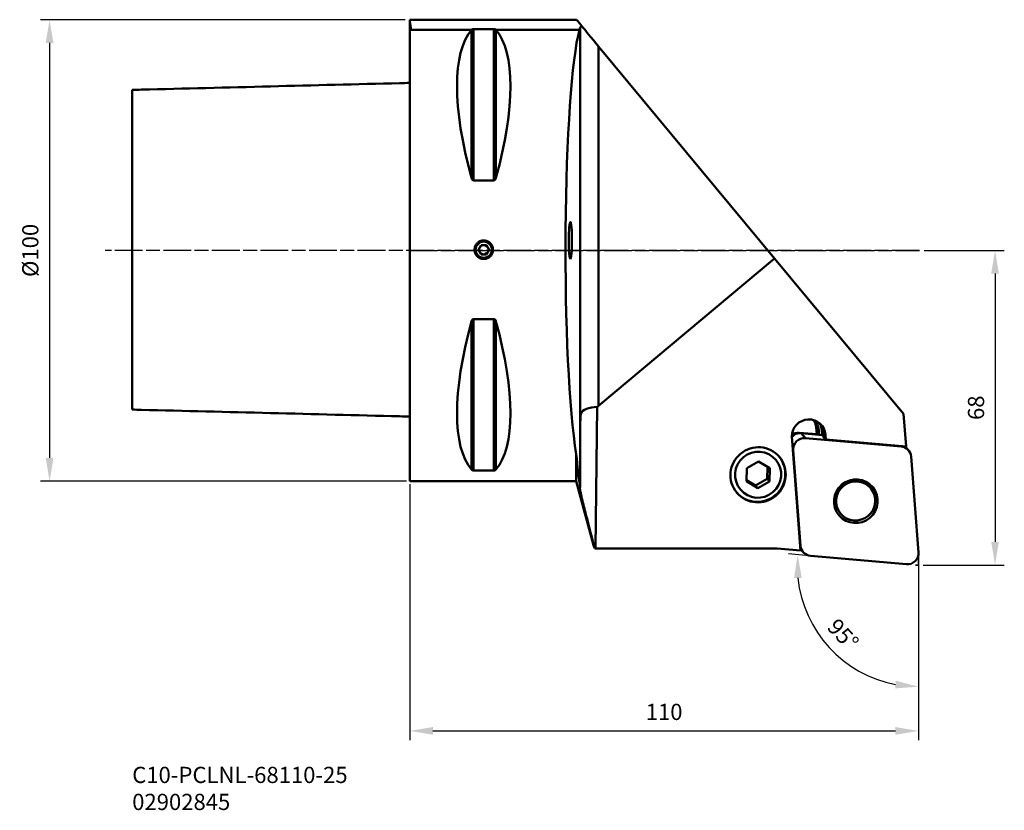
# Model space of a CAD drawing. Extents: x 107 to 320, y -104 to 67.
import ezdxf

# ---------------------------------------------------------------- set-up
doc = ezdxf.new("R2010")
doc.units = 0
doc.header["$PDMODE"] = 1
doc.linetypes.add('DASH', pattern=[3.75, 3, -0.75])
doc.linetypes.add('LONGDASH_DASH', pattern=[10.5, 6, -0.75, 3, -0.75])
for name, color, linetype, lineweight in [('1', 4, 'Continuous', 50), ('2', 7, 'Continuous', 25), ('3', 1, 'DASH', 35), ('4', 2, 'LONGDASH_DASH', 25), ('SK1', 4, 'Continuous', 50), ('SK2', 7, 'Continuous', 25), ('SK4', 2, 'LONGDASH_DASH', 25), ('SK6', 5, 'Continuous', 35)]:
    doc.layers.add(name, color=color, linetype=linetype, lineweight=lineweight)
doc.styles.add('STANDARD 3.5 mm', font='monos.ttf', dxfattribs={"height": 3.5})
doc.dimstyles.get("Standard").update_dxf_attribs({"dimtxt": 3.5, "dimasz": 5, "dimexe": 2, "dimexo": 1, "dimgap": 2.3, "dimtad": 1, "dimzin": 9, "dimdsep": 46, "dimtxsty": 'STANDARD 3.5 mm', "dimcen": 0.09, "dimadec": 0, "dimazin": 2, "dimtm": 1e-09, "dimtfac": 1, "dimtmove": 0, "dimatfit": 3, "dimfxl": 1, "dimtolj": 1, "dimarcsym": 0})

# ---------------------------------------------------------------- blocks, each defined once
blk = doc.blocks.new('*D10')
at = {"layer": 'DEFPOINTS', "color": 0}
for p in [(191.76, 67.04), (113.9, -32.67), (192.06, -32.67)]:
    blk.add_point(p, dxfattribs=at)
at = {"layer": 'SK2', "color": 0, "lineweight": -2}
for p, q in [((190.76, 67.04), (111.9, 67.04)), ((113.9, 62.04), (113.9, -27.67)), ((191.06, -32.67), (111.9, -32.67))]:
    blk.add_line(p, q, dxfattribs=at)
at = {"layer": 'SK2', "color": 0}
for points in [[(113.06, 62.04), (114.73, 62.04), (113.9, 67.04)], [(113.06, -27.67), (114.73, -27.67), (113.9, -32.67)]]:
    blk.add_solid(points, dxfattribs=at)
at = {"layer": 'SK2', "color": 0, "insert": (109.73, 17.18), "char_height": 3.5, "attachment_point": 5, "rotation": 90, "style": 'STANDARD 3.5 mm'}
blk.add_mtext('\\A1;%%c100', dxfattribs=at)
blk = doc.blocks.new('*D7')
at = {"layer": '2', "color": 0, "lineweight": -2}
for p, q in [((191.76, -33.37), (191.76, -88.67)), ((301.76, -50.2), (301.76, -88.67)), ((196.76, -86.67), (296.76, -86.67))]:
    blk.add_line(p, q, dxfattribs=at)
at = {"layer": '2', "color": 0}
for points in [[(196.76, -85.83), (196.76, -87.5), (191.76, -86.67)], [(296.76, -85.83), (296.76, -87.5), (301.76, -86.67)]]:
    blk.add_solid(points, dxfattribs=at)
at = {"layer": 'DEFPOINTS', "color": 0}
for p in [(191.76, -32.37), (301.76, -49.2), (301.76, -86.67)]:
    blk.add_point(p, dxfattribs=at)
at = {"layer": '2', "color": 0, "insert": (246.76, -82.56), "char_height": 3.5, "attachment_point": 5, "style": 'STANDARD 3.5 mm'}
blk.add_mtext('\\A1;110', dxfattribs=at)
blk = doc.blocks.new('*D9')
at = {"layer": '2', "color": 0, "lineweight": -2}
for p, q in [((277.42, -48.76), (273.64, -48.43)), ((301.76, -51.89), (301.76, -79.12))]:
    blk.add_line(p, q, dxfattribs=at)
blk.add_arc((301.76, -50.89), 26.23, 185.9391, 259.0609, dxfattribs=at)
at = {"layer": '2', "color": 0}
for points in [[(274.84, -53.61), (276.51, -53.6), (275.63, -48.61)], [(296.86, -75.82), (296.7, -77.47), (301.76, -77.12)]]:
    blk.add_solid(points, dxfattribs=at)
at = {"layer": 'DEFPOINTS', "color": 0}
for p in [(278.41, -48.85), (301.76, -48.26), (299.14, -50.66), (301.76, -50.82), (278.32, -62.66)]:
    blk.add_point(p, dxfattribs=at)
at = {"layer": '2', "color": 0, "insert": (285.45, -65.83), "char_height": 3.5, "attachment_point": 5, "rotation": 312.5, "style": 'STANDARD 3.5 mm'}
blk.add_mtext('\\A1;95°', dxfattribs=at)
blk = doc.blocks.new('*D8')
at = {"layer": '2', "color": 0, "lineweight": -2}
for p, q in [((303, 17.18), (320.3, 17.18)), ((318.3, 12.18), (318.3, -45.82)), ((302.77, -50.82), (320.3, -50.82))]:
    blk.add_line(p, q, dxfattribs=at)
at = {"layer": '2', "color": 0}
for points in [[(317.47, 12.18), (319.14, 12.18), (318.3, 17.18)], [(317.47, -45.82), (319.14, -45.82), (318.3, -50.82)]]:
    blk.add_solid(points, dxfattribs=at)
at = {"layer": 'DEFPOINTS', "color": 0}
for p in [(302, 17.18), (301.77, -50.82), (318.3, -50.82)]:
    blk.add_point(p, dxfattribs=at)
at = {"layer": '2', "color": 0, "insert": (314.19, -16.82), "char_height": 3.5, "attachment_point": 5, "rotation": 90, "style": 'STANDARD 3.5 mm'}
blk.add_mtext('\\A1;68', dxfattribs=at)

msp = doc.modelspace()

# ---------------------------------------------------------------- linework, layer by layer
at = {"layer": '1'}
for p, q in [((191.761, 67.041), (191.761, -32.673)), ((191.761, 67.041), (227.796, 67.041)), ((192.061, 64.86), (205.117, 64.86)), ((205.117, 64.86), (205.117, 32.841)), ((205.55, 64.992), (209.972, 64.992)), ((205.55, 64.992), (205.55, 32.321)), ((209.972, 64.992), (209.972, 32.321)), ((210.405, 64.86), (210.405, 32.841)), ((210.405, 64.86), (228.453, 64.86)), ((228.616, -34.08), (228.616, 65.344)), ((232.601, 61.266), (232.601, -16.442)), ((270.621, 15.461), (232.601, 61.266)), ((205.55, 32.321), (209.972, 32.321)), ((207.184, 18.327), (206.606, 17.327)), ((206.606, 17.327), (207.184, 16.327)), ((208.339, 18.327), (207.184, 18.327)), ((208.916, 17.327), (208.339, 18.327)), ((208.339, 16.327), (208.916, 17.327)), ((207.184, 16.327), (208.339, 16.327)), ((270.621, 15.461), (232.601, -16.442)), ((298.514, -18.15), (270.621, 15.461)), ((205.55, 2.334), (205.55, -30.372)), ((209.972, 2.334), (205.55, 2.334)), ((209.972, 2.334), (209.972, -30.372)), ((205.117, 1.814), (205.117, -30.205)), ((210.405, 1.814), (210.405, -30.205)), ((232.286, -16.597), (231.956, -47.268)), ((299.053, -25.175), (298.514, -18.15)), ((279.745, -22.551), (279.626, -21.005)), ((279.626, -21.005), (280.182, -21.667)), ((276.232, -47.709), (274.335, -23.013)), ((274.335, -23.013), (274.348, -23.014)), ((275.97, -22.221), (279.745, -22.551)), ((281.022, -22.726), (276.392, -22.321)), ((276.392, -22.321), (277.292, -23.393)), ((298.016, -25.206), (277.292, -23.393)), ((279.803, -22.62), (279.745, -22.551)), ((280.258, -22.659), (280.182, -21.667)), ((280.895, -22.518), (280.825, -21.611)), ((280.825, -21.611), (281.481, -22.58)), ((281.56, -23.61), (280.895, -22.518)), ((281.56, -23.61), (281.481, -22.58)), ((281.645, -22.686), (281.481, -22.58)), ((281.719, -23.659), (281.645, -22.686)), ((281.719, -23.659), (281.56, -23.61)), ((281.719, -23.659), (299.053, -25.175)), ((297.905, -25.075), (298.016, -25.206)), ((298.883, -25.16), (299.62, -26.039)), ((274.551, -25.829), (274.676, -25.977)), ((274.676, -25.977), (276.266, -46.682)), ((301.754, -48.08), (300.164, -27.374)), ((264.616, -29.855), (267.133, -28.444)), ((267.133, -28.444), (269.592, -29.902)), ((269.062, -32.207), (269.114, -29.619)), ((205.55, -30.372), (209.972, -30.372)), ((264.558, -32.723), (264.616, -29.855)), ((269.592, -29.902), (269.534, -32.77)), ((227.761, -32.673), (191.761, -32.673)), ((231.473, -46.525), (227.757, -32.658)), ((267.017, -34.181), (264.558, -32.723)), ((264.563, -32.444), (266.545, -33.618)), ((266.545, -33.618), (269.062, -32.207)), ((267.017, -34.181), (266.545, -33.618)), ((269.534, -32.77), (267.017, -34.181)), ((269.534, -32.77), (269.062, -32.207)), ((276.141, -46.534), (276.266, -46.682)), ((231.956, -47.268), (271.197, -47.268)), ((271.197, -47.268), (276.232, -47.709)), ((276.809, -48.017), (276.199, -47.291)), ((278.414, -48.85), (299.138, -50.664))]:
    msp.add_line(p, q, dxfattribs=at)
for radius in [1.75, 1]:
    msp.add_circle((207.761, 17.327), radius, dxfattribs=at)
at = {"layer": '1', "extrusion": (0, 0, -1)}
for centre, major_axis, ratio, start_param, end_param in [((277.649, 6.981), (-49.853, 60.059), 0.000609, 0.0004905, 0.2162328), ((230.855, 17.327), (-23.419, 49.354), 0.341999, 5.1887381, 6.1285868), ((184.667, 17.327), (-23.419, -49.354), 0.341999, 3.2961912, 4.2360399), ((229.81, 17.327), (0, -50), 0.087489, 0.487472, 2.8261189), ((229.856, 6.981), (0, -60.059), 0.087489, 2.8712874, 2.903321), ((232.601, 61.271), (-4, 4.819), 0.000506, 4.7117797, 5.8524698), ((230.855, 17.327), (-23.419, -49.354), 0.341999, 0.1545985, 1.0944472), ((184.667, 17.327), (-23.419, 49.354), 0.341999, 2.0471454, 2.9869941), ((232.601, 18.687), (-0.385, -35.289), 0.112821, 6.1866986, 6.2653418), ((278.002, -23.004), (2.811, 2.359), 0.989133, 3.8423923, 6.8995138), ((277.105, -21.935), (2.375, 1.993), 0.989133, 6.0678262, 6.8995138), ((276.549, -21.273), (2.375, 1.993), 0.989133, 0.1414081, 0.6163284), ((277.907, -22.891), (2.758, 2.314), 0.989133, 5.8114914, 6.8995138), ((277.105, -21.935), (2.871, 2.409), 0.989133, 0.2873449, 0.6163284), ((276.158, -24.697), (1.839, 1.543), 0.989133, 4.5445737, 5.5032504), ((275.775, -24.2), (-1.532, -1.286), 0.989133, 1.4696853, 2.3616577), ((277.058, -25.769), (1.839, 1.543), 0.989133, 3.7579211, 5.5032504), ((297.782, -27.582), (1.839, 1.543), 0.989133, 5.5032504, 6.8995138), ((231.653, 17.327), (0, -60.989), 0.092562, 0.5681537, 0.7607467), ((266.981, -31.2), (4.596, 3.857), 0.989133, 0.0124054, 3.1291598), ((229.198, 17.327), (0, 51.722), 0.102266, 3.2517993, 3.2737884), ((278.648, -46.475), (1.839, 1.543), 0.989133, 2.3616577, 3.7579211), ((232.334, -47.719), (-4, 0.043), 0.112117, 1.426075, 1.4749354), ((299.372, -48.288), (1.839, 1.543), 0.989133, 0.6163284, 2.3616577)]:
    msp.add_ellipse(centre, major_axis=major_axis, ratio=ratio, start_param=start_param, end_param=end_param, dxfattribs=at)
for centre, major_axis, ratio in [((226.486, 19.327), (0, -4), 0.087489), ((267.075, -31.313), (-4.596, -3.857), 0.989133), ((267.075, -31.313), (3.83, 3.214), 0.989133), ((288.215, -37.028), (3.639, 3.053), 0.989133), ((288.168, -36.972), (-3.256, -2.732), 0.989133)]:
    msp.add_ellipse(centre, major_axis=major_axis, ratio=ratio, dxfattribs=at)
at = {"layer": '1'}
for points in [[(191.761, 66.964), (191.761, 66.74), (191.862, 66.038), (192.061, 64.86)], [(228.616, 65.344), (228.655, 65.453), (228.774, 65.557), (228.965, 65.649)], [(228.481, -33.966), (228.481, -33.935), (228.487, -33.925), (228.5, -33.943)], [(231.477, -46.522), (231.541, -46.77), (231.636, -47.019), (231.762, -47.269)]]:
    msp.add_open_spline(points, degree=3, dxfattribs=at)
for points, knots in [([(205.117, 64.86), (205.147, 64.888), (205.188, 64.915), (205.272, 64.949), (205.3, 64.958), (205.364, 64.975), (205.402, 64.982), (205.47, 64.989), (205.5, 64.992), (205.536, 64.992), (205.543, 64.992), (205.55, 64.992)], [0, 0, 0, 0, 0.466024, 0.466024, 0.654401, 0.654401, 0.8456045, 0.8456045, 0.9719926, 0.9719926, 1, 1, 1, 1]), ([(209.972, 64.992), (210.002, 64.992), (210.033, 64.991), (210.095, 64.985), (210.128, 64.98), (210.201, 64.965), (210.238, 64.953), (210.332, 64.917), (210.375, 64.889), (210.405, 64.86)], [0, 0, 0, 0, 0.1266499, 0.1266499, 0.2820506, 0.2820506, 0.5222625, 0.5222625, 1, 1, 1, 1]), ([(205.117, 32.841), (205.146, 32.736), (205.185, 32.631), (205.267, 32.5), (205.293, 32.465), (205.354, 32.4), (205.39, 32.371), (205.455, 32.338), (205.483, 32.328), (205.524, 32.322), (205.537, 32.321), (205.55, 32.321)], [0, 0, 0, 0, 0.4645878, 0.4645878, 0.6472923, 0.6472923, 0.8325926, 0.8325926, 0.9478768, 0.9478768, 1, 1, 1, 1]), ([(209.972, 32.321), (210, 32.321), (210.029, 32.326), (210.087, 32.346), (210.118, 32.363), (210.187, 32.416), (210.223, 32.457), (210.312, 32.583), (210.354, 32.677), (210.392, 32.795), (210.399, 32.818), (210.405, 32.841)], [0, 0, 0, 0, 0.1128225, 0.1128225, 0.2521202, 0.2521202, 0.4728172, 0.4728172, 0.8989716, 0.8989716, 1, 1, 1, 1]), ([(207.762, 19.327), (207.537, 19.327), (207.311, 19.289), (206.888, 19.141), (206.687, 19.029), (206.338, 18.75), (206.184, 18.578), (205.947, 18.198), (205.859, 17.986), (205.761, 17.549), (205.749, 17.319), (205.8, 16.874), (205.865, 16.654), (206.061, 16.251), (206.194, 16.064), (206.512, 15.749), (206.701, 15.617), (207.105, 15.425), (207.327, 15.362), (207.772, 15.315), (208.002, 15.329), (208.437, 15.432), (208.649, 15.521), (209.026, 15.762), (209.196, 15.917), (209.473, 16.269), (209.583, 16.471), (209.727, 16.895), (209.763, 17.123), (209.759, 17.57), (209.718, 17.797), (209.566, 18.217), (209.453, 18.417), (209.17, 18.764), (208.997, 18.916), (208.615, 19.15), (208.401, 19.235), (208.044, 19.312), (207.902, 19.327), (207.762, 19.327)], [0, 0, 0, 0, 0.0536752, 0.0536752, 0.1073486, 0.1073486, 0.1610494, 0.1610494, 0.214769, 0.214769, 0.2684589, 0.2684589, 0.3221173, 0.3221173, 0.3757912, 0.3757912, 0.4295036, 0.4295036, 0.4832174, 0.4832174, 0.5368933, 0.5368933, 0.590551, 0.590551, 0.6442388, 0.6442388, 0.6979579, 0.6979579, 0.7516607, 0.7516607, 0.8053251, 0.8053251, 0.8589889, 0.8589889, 0.9126907, 0.9126907, 0.9664101, 0.9664101, 1, 1, 1, 1]), ([(205.55, 2.334), (205.522, 2.334), (205.494, 2.329), (205.435, 2.309), (205.405, 2.291), (205.335, 2.239), (205.299, 2.198), (205.21, 2.072), (205.169, 1.978), (205.13, 1.86), (205.123, 1.837), (205.117, 1.814)], [0, 0, 0, 0, 0.1128225, 0.1128225, 0.2521202, 0.2521202, 0.4728172, 0.4728172, 0.8989716, 0.8989716, 1, 1, 1, 1]), ([(210.405, 1.814), (210.377, 1.919), (210.337, 2.024), (210.256, 2.154), (210.229, 2.19), (210.168, 2.254), (210.133, 2.284), (210.067, 2.317), (210.04, 2.327), (209.999, 2.333), (209.986, 2.334), (209.972, 2.334)], [0, 0, 0, 0, 0.4645878, 0.4645878, 0.6472923, 0.6472923, 0.8325926, 0.8325926, 0.9478768, 0.9478768, 1, 1, 1, 1]), ([(232.286, -16.597), (231.434, -16.723), (230.627, -16.854), (229.366, -17.283), (228.943, -17.577), (228.62, -18.909), (228.634, -19.811), (228.616, -21.518), (228.616, -22.376), (228.616, -23.234)], [0, 0, 0, 0, 0.25, 0.25, 0.5, 0.5, 0.75, 0.75, 1, 1, 1, 1]), ([(227.761, -26.849), (227.761, -28.531), (227.761, -29.844), (227.761, -31.763), (227.761, -32.367), (227.761, -32.638), (227.761, -32.668), (227.761, -32.673)], [0, 0, 0, 0, 0.4418612, 0.4418612, 0.8837224, 0.8837224, 1, 1, 1, 1]), ([(205.117, -30.205), (205.146, -30.239), (205.185, -30.273), (205.267, -30.315), (205.293, -30.326), (205.354, -30.347), (205.39, -30.356), (205.455, -30.366), (205.483, -30.369), (205.524, -30.371), (205.537, -30.372), (205.55, -30.372)], [0, 0, 0, 0, 0.4645878, 0.4645878, 0.6472923, 0.6472923, 0.8325926, 0.8325926, 0.9478768, 0.9478768, 1, 1, 1, 1]), ([(209.972, -30.372), (210, -30.372), (210.029, -30.37), (210.087, -30.364), (210.118, -30.358), (210.187, -30.342), (210.223, -30.329), (210.312, -30.289), (210.354, -30.258), (210.392, -30.22), (210.399, -30.213), (210.405, -30.205)], [0, 0, 0, 0, 0.1128225, 0.1128225, 0.2521202, 0.2521202, 0.4728172, 0.4728172, 0.8989716, 0.8989716, 1, 1, 1, 1]), ([(231.762, -47.269), (231.11, -44.785), (230.472, -42.333), (229.564, -38.736), (229.269, -37.551), (228.87, -35.872), (228.744, -35.329), (228.568, -34.509), (228.499, -34.168), (228.484, -34.016)], [0, 0, 0, 0, 0.5201086, 0.5201086, 0.7801629, 0.7801629, 0.9101901, 0.9101901, 1, 1, 1, 1])]:
    msp.add_open_spline(points, degree=3, knots=knots, dxfattribs=at)
at = {"layer": '3'}
for p, q in [((301.761, -48.261), (301.761, -50.823)), ((301.761, -50.823), (301.087, -50.823))]:
    msp.add_line(p, q, dxfattribs=at)
at = {"layer": '4'}
msp.add_line((191.761, 17.177), (302.002, 17.177), dxfattribs=at)
at = {"layer": 'SK1'}
msp.add_line((131.761, -17.22), (131.761, 51.875), dxfattribs=at)
for points, knots in [([(131.761, 51.875), (132.428, 51.891), (133.094, 51.908), (133.761, 51.925), (133.761, 51.925), (133.761, 51.925), (133.761, 51.925), (152.361, 52.392), (170.961, 52.859), (189.561, 53.326), (189.561, 53.326), (189.561, 53.326), (189.561, 53.326), (190.294, 53.344), (191.028, 53.363), (191.761, 53.381)], [-0.0358423, -0.0358423, -0.0358423, -0.0358423, -0.0000001, -0.0000001, -0.0000001, 0, 0, 0, 1, 1, 1, 1.0000001, 1.0000001, 1.0000001, 1.0394265, 1.0394265, 1.0394265, 1.0394265]), ([(191.761, -18.726), (191.028, -18.708), (190.294, -18.69), (189.561, -18.671), (189.561, -18.671), (189.561, -18.671), (189.561, -18.671), (170.961, -18.204), (152.361, -17.737), (133.761, -17.27), (133.761, -17.27), (133.761, -17.27), (133.761, -17.27), (133.749, -17.27), (133.736, -17.269), (133.724, -17.269), (133.07, -17.253), (132.415, -17.236), (131.761, -17.22)], [-0.0394265, -0.0394265, -0.0394265, -0.0394265, -0.0000001, -0.0000001, -0.0000001, 0, 0, 0, 1, 1, 1, 1.0000001, 1.0000001, 1.0000001, 1.0006687, 1.0006687, 1.0006687, 1.0358423, 1.0358423, 1.0358423, 1.0358423])]:
    msp.add_open_spline(points, degree=3, knots=knots, dxfattribs=at)
at = {"layer": 'SK4'}
msp.add_line((302.002, 17.177), (125.942, 17.177), dxfattribs=at)

# ---------------------------------------------------------------- texts
at = {"layer": 'SK6', "insert": (131.761, -94.428), "char_height": 3.5, "attachment_point": 1, "style": 'STANDARD 3.5 mm'}
msp.add_mtext_dynamic_manual_height_columns('C10-PCLNL-68110-25\\P02902845', width=57.55269, gutter_width=25, heights=[0], dxfattribs=at)

# ---------------------------------------------------------------- dimensions: what is measured, and where the dimension line sits
at = {"layer": '2'}
dim = msp.add_linear_dim(base=(318.304, -50.823), p1=(302.002, 17.177), p2=(301.766, -50.823), angle=270, dimstyle='STANDARD', override={"dimtfac": 0.707107}, dxfattribs=at)
dim.commit()
dim.dimension.update_dxf_attribs({"geometry": '*D8', "text_midpoint": (318.304, -16.823), "dimtype": 160})
dim = msp.add_linear_dim(base=(301.761, -86.668), p1=(191.761, -32.373), p2=(301.761, -49.203), dimstyle='STANDARD', override={"dimtol": 0, "dimlim": 0, "dimtp": 0, "dimtm": 1e-09, "dimtfac": 0.707107, "dimtdec": 2, "dimtolj": 1, "dimtzin": 8}, dxfattribs=at)
dim.commit()
dim.dimension.update_dxf_attribs({"geometry": '*D7', "text_midpoint": (246.761, -82.556)})
dim = msp.add_angular_dim_2l(base=(278.323, -62.664), line1=((301.761, -48.261), (301.761, -50.823)), line2=((278.414, -48.85), (299.138, -50.664)), dimstyle='STANDARD', override={"dimtol": 0, "dimlim": 0, "dimtp": 0, "dimtm": 1e-09, "dimtfac": 0.707107, "dimtdec": 2, "dimtolj": 1, "dimtzin": 8}, dxfattribs=at)
dim.commit()
dim.dimension.update_dxf_attribs({"geometry": '*D9', "text_midpoint": (285.455, -65.835)})
at = {"layer": 'SK2'}
dim = msp.add_linear_dim(base=(113.897, -32.673), p1=(191.761, 67.041), p2=(192.061, -32.673), angle=270, text='%%c<>', dimstyle='STANDARD', override={"dimdec": 0, "dimtfac": 0.707107}, dxfattribs=at)
dim.commit()
dim.dimension.update_dxf_attribs({"geometry": '*D10', "text_midpoint": (113.897, 17.184), "dimtype": 160})

doc.saveas('drawing.dxf')
